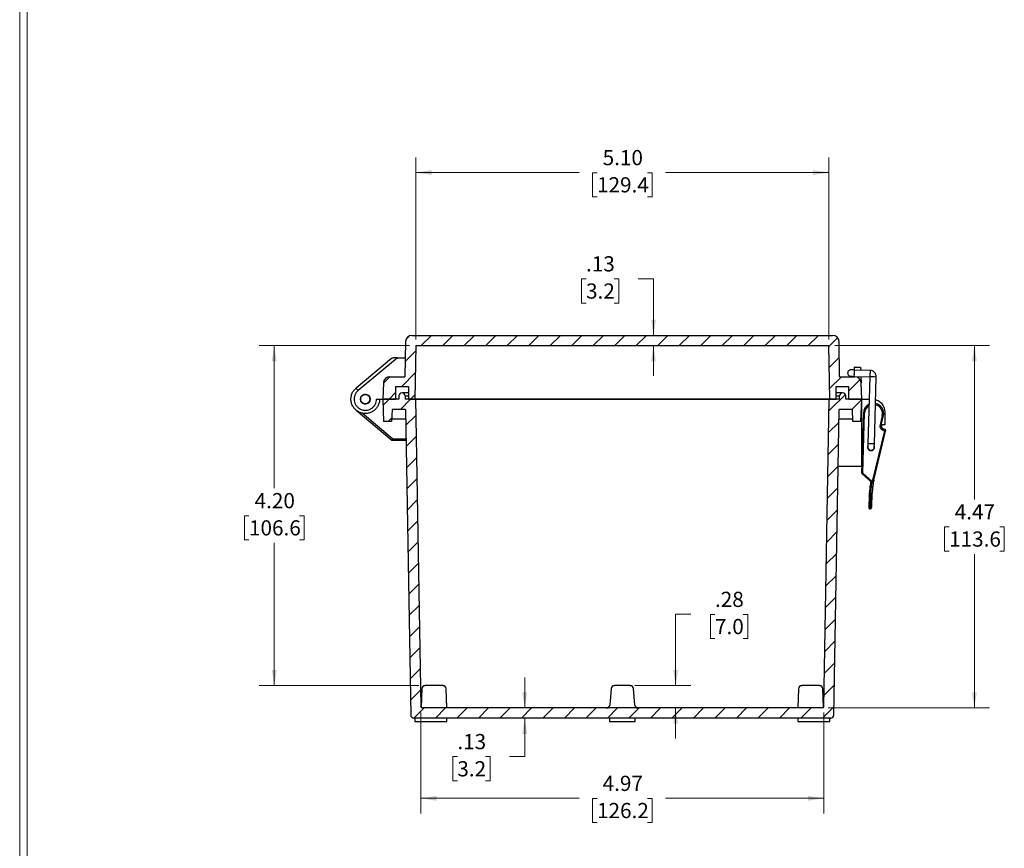
# Model space of a CAD drawing. Units: inches. Extents: x 0.3 to 29.7, y 0.3 to 21.7.
# Drawn here: x 0.3 to 8.3, y 8.1 to 14.9 of the extents above; entities that cross this region are included whole.
import ezdxf

# ---------------------------------------------------------------- set-up
doc = ezdxf.new("R2010")
doc.units = ezdxf.units.IN
doc.header["$MEASUREMENT"] = 0
doc.styles.add('SLDTEXTSTYLE0', font='TXT', dxfattribs={"width": 0.75})
doc.dimstyles.new('SLDDIMSTYLE0', dxfattribs={"dimtxt": 0.125, "dimasz": 0.13, "dimexe": 0, "dimexo": 0.0625, "dimgap": 0.03125, "dimtad": 0, "dimtih": 1, "dimtoh": 1, "dimlfac": 1.5, "dimrnd": 1e-09, "dimzin": 12, "dimdsep": 46, "dimtxsty": 'SLDTEXTSTYLE0', "dimsah": 1, "dimcen": 0.09, "dimadec": 0, "dimazin": 3, "dimtfac": 1, "dimtofl": 0, "dimtmove": 0, "dimatfit": 3, "dimfxl": 1, "dimfrac": 2, "dimtolj": 1, "dimtzin": 12, "dimarcsym": 0})
doc.dimstyles.new('SLDDIMSTYLE2', dxfattribs={"dimtxt": 0.125, "dimasz": 0.13, "dimexe": 0, "dimexo": 0.0625, "dimgap": 0.03125, "dimtad": 0, "dimtih": 1, "dimtoh": 1, "dimlfac": 1.5, "dimrnd": 1e-09, "dimzin": 12, "dimdsep": 46, "dimtxsty": 'SLDTEXTSTYLE0', "dimsah": 1, "dimcen": 0.09, "dimadec": 0, "dimazin": 3, "dimtfac": 1, "dimtmove": 0, "dimatfit": 0, "dimfxl": 1, "dimfrac": 2, "dimtolj": 1, "dimtzin": 12, "dimarcsym": 0})
doc.dimstyles.new('SLDDIMSTYLE3', dxfattribs={"dimtxt": 0.125, "dimasz": 0.13, "dimexe": 0, "dimexo": 0.0625, "dimgap": 0.03125, "dimtad": 0, "dimtih": 1, "dimtoh": 1, "dimlfac": 1.5, "dimrnd": 1e-09, "dimzin": 4, "dimdsep": 46, "dimtxsty": 'SLDTEXTSTYLE0', "dimsah": 1, "dimcen": 0.09, "dimadec": 0, "dimazin": 1, "dimtfac": 1, "dimtofl": 0, "dimtmove": 0, "dimatfit": 3, "dimfxl": 1, "dimfrac": 2, "dimtolj": 1, "dimtzin": 12, "dimarcsym": 0})

# ---------------------------------------------------------------- blocks, each defined once
blk = doc.blocks.new('_D_12')
at = {"color": 7, "linetype": 'Continuous', "lineweight": 0}
for p, q in [((3.5069, 12.264), (3.5069, 13.762)), ((6.9036, 12.264), (6.9036, 13.762)), ((3.5069, 13.637), (4.8497, 13.637)), ((4.9974, 13.6361), (4.9593, 13.6361)), ((4.9593, 13.6361), (4.9593, 13.4376)), ((5.4131, 13.6361), (5.4511, 13.6361)), ((5.4511, 13.6361), (5.4511, 13.4376)), ((6.9036, 13.637), (5.5608, 13.637)), ((4.9593, 13.4376), (4.9974, 13.4376)), ((5.4511, 13.4376), (5.4131, 13.4376))]:
    blk.add_line(p, q, dxfattribs=at)
at = {"color": 7, "linetype": 'Continuous', "lineweight": 18}
for points in [[(3.5069, 13.637), (3.6369, 13.617), (3.6369, 13.657)], [(6.9036, 13.637), (6.7736, 13.657), (6.7736, 13.617)]]:
    blk.add_solid(points, dxfattribs=at)
at = {"color": 7, "linetype": 'Continuous', "lineweight": 18, "char_height": 0.125, "attachment_point": 1, "style": 'SLDTEXTSTYLE0'}
for s, insert in [('5.10', (5.0436, 13.8226)), ('129.4', (4.9974, 13.5988))]:
    blk.add_mtext(s, dxfattribs=dict(at, insert=insert))
blk = doc.blocks.new('_D_13')
at = {"color": 7, "linetype": 'Continuous', "lineweight": 0}
for p, q in [((4.907, 12.7623), (4.8689, 12.7623)), ((4.8689, 12.7623), (4.8689, 12.5638)), ((5.1379, 12.7623), (5.176, 12.7623)), ((5.176, 12.7623), (5.176, 12.5638)), ((5.3364, 12.7632), (5.4614, 12.7632)), ((5.4614, 12.7632), (5.4614, 12.298)), ((4.8689, 12.5638), (4.907, 12.5638)), ((5.176, 12.5638), (5.1379, 12.5638)), ((5.4614, 12.214), (5.4614, 11.964))]:
    blk.add_line(p, q, dxfattribs=at)
at = {"color": 7, "linetype": 'Continuous', "lineweight": 18}
for points in [[(5.4614, 12.298), (5.4814, 12.428), (5.4414, 12.428)], [(5.4614, 12.214), (5.4414, 12.084), (5.4814, 12.084)]]:
    blk.add_solid(points, dxfattribs=at)
at = {"color": 7, "linetype": 'Continuous', "lineweight": 18, "char_height": 0.125, "attachment_point": 1, "style": 'SLDTEXTSTYLE0'}
for s, insert in [('.13', (4.907, 12.9488)), ('3.2', (4.907, 12.725))]:
    blk.add_mtext(s, dxfattribs=dict(at, insert=insert))
blk = doc.blocks.new('_D_14')
at = {"color": 7, "linetype": 'Continuous', "lineweight": 0}
for p, q in [((3.5486, 9.1952), (3.5486, 8.3645)), ((6.8619, 9.1952), (6.8619, 8.3645)), ((3.5486, 8.4895), (4.8497, 8.4895)), ((4.9974, 8.4886), (4.9593, 8.4886)), ((4.9593, 8.4886), (4.9593, 8.2902)), ((5.4131, 8.4886), (5.4511, 8.4886)), ((5.4511, 8.4886), (5.4511, 8.2902)), ((6.8619, 8.4895), (5.5608, 8.4895)), ((4.9593, 8.2902), (4.9974, 8.2902)), ((5.4511, 8.2902), (5.4131, 8.2902))]:
    blk.add_line(p, q, dxfattribs=at)
at = {"color": 7, "linetype": 'Continuous', "lineweight": 18}
for points in [[(3.5486, 8.4895), (3.6786, 8.4695), (3.6786, 8.5095)], [(6.8619, 8.4895), (6.7319, 8.5095), (6.7319, 8.4695)]]:
    blk.add_solid(points, dxfattribs=at)
at = {"color": 7, "linetype": 'Continuous', "lineweight": 18, "char_height": 0.125, "attachment_point": 1, "style": 'SLDTEXTSTYLE0'}
for s, insert in [('4.97', (5.0436, 8.6751)), ('126.2', (4.9974, 8.4513))]:
    blk.add_mtext(s, dxfattribs=dict(at, insert=insert))
blk = doc.blocks.new('_D_15')
at = {"color": 7, "linetype": 'Continuous', "lineweight": 0}
for p, q in [((5.7687, 10.0032), (5.6437, 10.0032)), ((5.6437, 10.0032), (5.6437, 9.4161)), ((5.9672, 10.0022), (5.9291, 10.0022)), ((5.9291, 10.0022), (5.9291, 9.8038)), ((6.1981, 10.0022), (6.2362, 10.0022)), ((6.2362, 10.0022), (6.2362, 9.8038)), ((5.9291, 9.8038), (5.9672, 9.8038)), ((6.2362, 9.8038), (6.1981, 9.8038)), ((5.3077, 9.4161), (5.7687, 9.4161)), ((5.6437, 9.2324), (5.6437, 8.9824))]:
    blk.add_line(p, q, dxfattribs=at)
at = {"color": 7, "linetype": 'Continuous', "lineweight": 18}
for points in [[(5.6437, 9.4161), (5.6637, 9.5461), (5.6237, 9.5461)], [(5.6437, 9.2324), (5.6237, 9.1024), (5.6637, 9.1024)]]:
    blk.add_solid(points, dxfattribs=at)
at = {"color": 7, "linetype": 'Continuous', "lineweight": 18, "char_height": 0.125, "attachment_point": 1, "style": 'SLDTEXTSTYLE0'}
for s, insert in [('.28', (5.9672, 10.1887)), ('7.0', (5.9672, 9.9649))]:
    blk.add_mtext(s, dxfattribs=dict(at, insert=insert))
blk = doc.blocks.new('_D_16')
at = {"color": 7, "linetype": 'Continuous', "lineweight": 0}
for p, q in [((4.4034, 9.2324), (4.4034, 9.4824)), ((4.4034, 8.8331), (4.4034, 9.1484)), ((3.8491, 8.8321), (3.811, 8.8321)), ((3.811, 8.8321), (3.811, 8.6337)), ((4.08, 8.8321), (4.118, 8.8321)), ((4.118, 8.8321), (4.118, 8.6337)), ((4.2784, 8.8331), (4.4034, 8.8331)), ((3.811, 8.6337), (3.8491, 8.6337)), ((4.118, 8.6337), (4.08, 8.6337))]:
    blk.add_line(p, q, dxfattribs=at)
at = {"color": 7, "linetype": 'Continuous', "lineweight": 18}
for points in [[(4.4034, 9.2324), (4.4234, 9.3624), (4.3834, 9.3624)], [(4.4034, 9.1484), (4.3834, 9.0184), (4.4234, 9.0184)]]:
    blk.add_solid(points, dxfattribs=at)
at = {"color": 7, "linetype": 'Continuous', "lineweight": 18, "char_height": 0.125, "attachment_point": 1, "style": 'SLDTEXTSTYLE0'}
for s, insert in [('.13', (3.8491, 9.0186)), ('3.2', (3.8491, 8.7948))]:
    blk.add_mtext(s, dxfattribs=dict(at, insert=insert))
blk = doc.blocks.new('_D_17')
at = {"color": 7, "linetype": 'Continuous', "lineweight": 0}
for p, q in [((3.4569, 12.214), (2.2191, 12.214)), ((2.3441, 12.214), (2.3441, 11.0398)), ((2.1363, 10.8141), (2.0982, 10.8141)), ((2.0982, 10.8141), (2.0982, 10.6156)), ((2.5519, 10.8141), (2.59, 10.8141)), ((2.59, 10.8141), (2.59, 10.6156)), ((2.0982, 10.6156), (2.1363, 10.6156)), ((2.59, 10.6156), (2.5519, 10.6156)), ((2.3441, 9.4161), (2.3441, 10.5902)), ((3.5335, 9.4161), (2.2191, 9.4161))]:
    blk.add_line(p, q, dxfattribs=at)
at = {"color": 7, "linetype": 'Continuous', "lineweight": 18}
for points in [[(2.3441, 12.214), (2.3241, 12.084), (2.3641, 12.084)], [(2.3441, 9.4161), (2.3641, 9.5461), (2.3241, 9.5461)]]:
    blk.add_solid(points, dxfattribs=at)
at = {"color": 7, "linetype": 'Continuous', "lineweight": 18, "char_height": 0.125, "attachment_point": 1, "style": 'SLDTEXTSTYLE0'}
for s, insert in [('4.20', (2.1825, 11.0006)), ('106.6', (2.1363, 10.7768))]:
    blk.add_mtext(s, dxfattribs=dict(at, insert=insert))
blk = doc.blocks.new('_D_18')
at = {"color": 7, "linetype": 'Continuous', "lineweight": 0}
for p, q in [((6.9536, 12.214), (8.2247, 12.214)), ((8.0997, 12.214), (8.0997, 10.948)), ((7.8919, 10.7222), (7.8538, 10.7222)), ((7.8538, 10.7222), (7.8538, 10.5238)), ((8.3076, 10.7222), (8.3456, 10.7222)), ((8.3456, 10.7222), (8.3456, 10.5238)), ((7.8538, 10.5238), (7.8919, 10.5238)), ((8.3456, 10.5238), (8.3076, 10.5238)), ((8.0997, 9.2324), (8.0997, 10.4984)), ((6.8988, 9.2324), (8.2247, 9.2324))]:
    blk.add_line(p, q, dxfattribs=at)
at = {"color": 7, "linetype": 'Continuous', "lineweight": 18}
for points in [[(8.0997, 12.214), (8.0797, 12.084), (8.1197, 12.084)], [(8.0997, 9.2324), (8.1197, 9.3624), (8.0797, 9.3624)]]:
    blk.add_solid(points, dxfattribs=at)
at = {"color": 7, "linetype": 'Continuous', "lineweight": 18, "char_height": 0.125, "attachment_point": 1, "style": 'SLDTEXTSTYLE0'}
for s, insert in [('4.47', (7.9381, 10.9087)), ('113.6', (7.8919, 10.6849))]:
    blk.add_mtext(s, dxfattribs=dict(at, insert=insert))

msp = doc.modelspace()

# ---------------------------------------------------------------- hatches: boundary and pattern name
at = {"linetype": 'Continuous', "lineweight": 18}
h = msp.add_hatch(dxfattribs=at)
h.set_pattern_fill('ANSI31', style=0)
edge = h.paths.add_edge_path(flags=0)
edge.add_line((3.3417, 11.773), (3.3417, 11.878))
edge.add_line((3.3417, 11.878), (3.4467, 11.878))
edge.add_line((3.4467, 11.878), (3.4467, 11.773))
edge.add_line((3.4467, 11.773), (3.4992, 11.773))
edge.add_line((3.4992, 11.773), (3.5069, 12.214))
edge.add_line((3.5069, 12.214), (6.9036, 12.214))
edge.add_line((6.9036, 12.214), (6.9113, 11.773))
edge.add_line((6.9113, 11.773), (6.9638, 11.773))
edge.add_line((6.9638, 11.773), (6.9638, 11.878))
edge.add_line((6.9638, 11.878), (7.0688, 11.878))
edge.add_line((7.0688, 11.878), (7.0688, 11.773))
edge.add_line((7.0688, 11.773), (7.1737, 11.773))
edge.add_line((7.1737, 11.773), (7.1691, 11.9061))
edge.add_arc((7.1166, 11.9043), 0.0525, 2, 90)
edge.add_line((7.1166, 11.9568), (6.9921, 11.9568))
edge.add_line((6.9921, 11.9568), (6.987, 12.2464))
edge.add_arc((6.9345, 12.2455), 0.0525, 1, 90)
edge.add_line((6.9345, 12.298), (3.4759, 12.298))
edge.add_arc((3.4759, 12.2455), 0.0525, 90, 179)
edge.add_line((3.4235, 12.2464), (3.4184, 11.9568))
edge.add_line((3.4184, 11.9568), (3.2938, 11.9568))
edge.add_arc((3.2938, 11.9043), 0.0525, 90, 178)
edge.add_line((3.2414, 11.9061), (3.2367, 11.773))
edge.add_line((3.2367, 11.773), (3.3417, 11.773))
h = msp.add_hatch(dxfattribs=at)
h.set_pattern_fill('ANSI31', style=0)
edge = h.paths.add_edge_path(flags=0)
edge.add_line((6.906, 11.773), (6.8619, 9.2452))
edge.add_arc((6.8488, 9.2455), 0.0131, 270, 359, ccw=False)
edge.add_line((6.8488, 9.2324), (3.5617, 9.2324))
edge.add_arc((3.5617, 9.2455), 0.0131, 181, 270, ccw=False)
edge.add_line((3.5486, 9.2452), (3.5045, 11.773))
edge.add_line((3.5045, 11.773), (3.4205, 11.773))
edge.add_line((3.4205, 11.773), (3.4205, 11.7993))
edge.add_arc((3.3942, 11.7993), 0.0262, 0, 180)
edge.add_line((3.368, 11.7993), (3.368, 11.773))
edge.add_line((3.368, 11.773), (3.2367, 11.773))
edge.add_line((3.2367, 11.773), (3.2432, 11.5893))
edge.add_line((3.2432, 11.5893), (3.3091, 11.5893))
edge.add_line((3.3091, 11.5893), (3.3125, 11.689))
edge.add_line((3.3125, 11.689), (3.4219, 11.689))
edge.add_line((3.4219, 11.689), (3.4658, 9.1742))
edge.add_arc((3.4921, 9.1746), 0.0262, 181, 270)
edge.add_line((3.4921, 9.1484), (6.9184, 9.1484))
edge.add_arc((6.9184, 9.1746), 0.0262, 270, 359)
edge.add_line((6.9447, 9.1742), (6.9886, 11.689))
edge.add_line((6.9886, 11.689), (7.0979, 11.689))
edge.add_line((7.0979, 11.689), (7.1014, 11.5893))
edge.add_line((7.1014, 11.5893), (7.1673, 11.5893))
edge.add_line((7.1673, 11.5893), (7.1737, 11.773))
edge.add_line((7.1737, 11.773), (7.0425, 11.773))
edge.add_line((7.0425, 11.773), (7.0425, 11.7993))
edge.add_arc((7.0163, 11.7993), 0.0262, 0, 180)
edge.add_line((6.99, 11.7993), (6.99, 11.773))
edge.add_line((6.99, 11.773), (6.906, 11.773))

# ---------------------------------------------------------------- linework, layer by layer
at = {"color": 7, "linetype": 'Continuous', "lineweight": 18}
for p, q in [((0.2513, 21.7113), (0.2513, 0.2671)), ((0.3133, 21.6547), (0.3133, 0.3291))]:
    msp.add_line(p, q, dxfattribs=at)
at = {"color": 7, "linetype": 'Continuous', "lineweight": 25}
for p, q in [((3.4235, 12.2464), (3.4184, 11.9568)), ((3.4759, 12.298), (6.9345, 12.298)), ((6.9921, 11.9568), (6.987, 12.2464)), ((3.5069, 12.214), (3.4992, 11.773)), ((3.5069, 12.214), (6.9036, 12.214)), ((6.9113, 11.773), (6.9036, 12.214)), ((3.3079, 12.1081), (3.0165, 11.8635)), ((3.3561, 12.1142), (3.0333, 11.8434)), ((3.3561, 12.1142), (3.4212, 12.1142)), ((7.2428, 12.009), (7.1105, 12.0128)), ((7.112, 12.0355), (7.1112, 12.0127)), ((7.112, 12.0355), (7.1646, 12.0355)), ((7.1646, 12.0355), (7.1654, 12.0112)), ((3.2414, 11.9061), (3.2367, 11.773)), ((3.2938, 11.9568), (3.4184, 11.9568)), ((6.9921, 11.9568), (7.1166, 11.9568)), ((7.109, 11.9603), (7.2408, 11.9565)), ((7.1094, 11.9603), (7.1093, 11.9568)), ((7.1673, 11.9586), (7.1691, 11.9061)), ((7.1737, 11.773), (7.1691, 11.9061)), ((7.2408, 11.9565), (7.2248, 11.405)), ((7.2773, 11.4035), (7.2932, 11.9556)), ((3.0068, 11.8531), (3.0166, 11.8634)), ((3.3417, 11.878), (3.4467, 11.878)), ((3.3417, 11.878), (3.3417, 11.773)), ((3.4467, 11.8255), (3.3942, 11.8255)), ((3.4467, 11.878), (3.4467, 11.773)), ((6.9638, 11.878), (7.0688, 11.878)), ((6.9638, 11.773), (6.9638, 11.878)), ((7.0163, 11.8255), (6.9638, 11.8255)), ((7.0688, 11.773), (7.0688, 11.878)), ((3.1842, 11.773), (3.2367, 11.773)), ((3.2367, 11.773), (3.2432, 11.5893)), ((3.368, 11.773), (3.2367, 11.773)), ((3.2367, 11.773), (3.3417, 11.773)), ((3.368, 11.7993), (3.368, 11.773)), ((3.4205, 11.7993), (3.4205, 11.773)), ((3.5045, 11.773), (3.4205, 11.773)), ((3.4467, 11.773), (3.4992, 11.773)), ((3.5045, 11.773), (3.5486, 9.2452)), ((3.5176, 11.773), (6.8929, 11.773)), ((6.885, 11.773), (3.5254, 11.773)), ((6.8619, 9.2452), (6.906, 11.773)), ((6.99, 11.773), (6.906, 11.773)), ((6.9113, 11.773), (6.9638, 11.773)), ((6.99, 11.773), (6.99, 11.7993)), ((7.0425, 11.773), (7.0425, 11.7993)), ((7.1737, 11.773), (7.0425, 11.773)), ((7.0688, 11.773), (7.1737, 11.773)), ((7.1673, 11.5893), (7.1737, 11.773)), ((7.1737, 11.2219), (7.1737, 11.773)), ((7.1737, 11.773), (7.2355, 11.773)), ((3.0165, 11.6826), (3.0068, 11.6929)), ((3.0165, 11.6826), (3.3116, 11.4349)), ((3.3125, 11.689), (3.3091, 11.5893)), ((3.4219, 11.689), (3.3125, 11.689)), ((3.4219, 11.689), (3.4658, 9.1742)), ((6.9447, 9.1742), (6.9886, 11.689)), ((7.0979, 11.689), (6.9886, 11.689)), ((7.1014, 11.5893), (7.0979, 11.689)), ((7.1869, 11.6575), (7.1721, 11.1678)), ((7.1826, 11.1674), (7.1974, 11.6571)), ((7.3627, 11.6681), (7.3627, 11.5631)), ((3.3091, 11.5893), (3.2432, 11.5893)), ((3.3098, 11.6103), (3.4233, 11.6103)), ((6.9872, 11.6103), (7.1007, 11.6103)), ((7.1673, 11.5893), (7.1014, 11.5893)), ((7.3424, 11.638), (7.3241, 11.5609)), ((7.3343, 11.5584), (7.3526, 11.6355)), ((7.3594, 11.5137), (7.2631, 11.1079)), ((7.2733, 11.1055), (7.3718, 11.5206)), ((7.3627, 11.5631), (7.3365, 11.5631)), ((7.3365, 11.5631), (7.3365, 11.5412)), ((7.348, 11.5176), (7.3594, 11.5137)), ((7.3718, 11.5206), (7.3514, 11.5275)), ((3.4262, 11.445), (3.32, 11.445)), ((3.4264, 11.4318), (3.32, 11.4318)), ((6.9804, 11.2219), (7.1737, 11.2219)), ((7.1765, 11.1576), (7.2536, 11.0888)), ((7.2606, 11.0966), (7.1835, 11.1654)), ((7.2465, 11.0523), (7.2469, 11.0565)), ((7.2465, 11.0523), (7.2508, 11.0521)), ((7.2509, 11.0564), (7.2469, 11.0565)), ((7.2351, 10.9766), (7.2322, 10.8815)), ((7.2374, 10.8797), (7.2403, 10.9747)), ((7.2462, 10.9963), (7.2426, 10.8795)), ((7.2559, 10.8834), (7.2594, 11.0001)), ((7.2371, 10.8708), (7.2424, 10.8707)), ((7.2426, 10.8795), (7.2374, 10.8797)), ((3.5572, 9.3909), (3.5519, 9.2368)), ((3.7617, 9.2324), (3.7561, 9.3909)), ((5.1142, 9.3923), (5.1023, 9.2562)), ((5.2701, 9.4161), (5.1404, 9.4161)), ((5.3081, 9.2562), (5.2962, 9.3923)), ((6.6543, 9.3909), (6.6488, 9.2324)), ((6.8586, 9.2368), (6.8532, 9.3909)), ((6.8488, 9.2324), (3.5617, 9.2324)), ((6.9184, 9.1484), (3.4921, 9.1484)), ((3.4992, 9.1484), (3.4992, 9.1221)), ((3.7617, 9.1221), (3.7617, 9.1484)), ((5.1003, 9.1484), (5.1003, 9.1221)), ((5.3102, 9.1221), (5.3102, 9.1484)), ((6.6488, 9.1484), (6.6488, 9.1221)), ((6.9113, 9.1221), (6.9113, 9.1484)), ((5.1003, 9.1221), (5.3102, 9.1221))]:
    msp.add_line(p, q, dxfattribs=at)
at = {"color": 8, "linetype": 'Continuous', "lineweight": 25}
msp.add_line((3.32, 11.445), (3.0654, 11.6586), dxfattribs=at)
at = {"color": 8, "linetype": 'Continuous', "lineweight": 25, "flags": 128}
for points in [[(7.1111, 12.0128), (7.111, 12.0108), (7.1109, 12.0051), (7.1106, 11.9966), (7.1103, 11.9865), (7.11, 11.9765), (7.1098, 11.968), (7.1096, 11.9623), (7.1096, 11.9603), (7.1096, 11.9603)], [(7.2932, 11.955), (7.2912, 11.9551), (7.2855, 11.9552), (7.277, 11.9555), (7.267, 11.9558), (7.2569, 11.956), (7.2484, 11.9563), (7.2427, 11.9565), (7.2408, 11.9565), (7.2408, 11.9565)], [(7.2773, 11.404), (7.2753, 11.4041), (7.2696, 11.4043), (7.2611, 11.4045), (7.2511, 11.4048), (7.241, 11.4051), (7.2325, 11.4053), (7.2268, 11.4055), (7.2248, 11.4056), (7.2248, 11.4056)]]:
    msp.add_lwpolyline(points, dxfattribs=at)
at = {"color": 7, "linetype": 'Continuous', "lineweight": 25, "flags": 128}
for points in [[(7.1869, 11.6575), (7.1871, 11.6575), (7.1877, 11.6574), (7.1887, 11.6574), (7.19, 11.6574), (7.1916, 11.6573), (7.1934, 11.6573), (7.1954, 11.6572), (7.1974, 11.6571)], [(7.3526, 11.6355), (7.3524, 11.6356), (7.3518, 11.6357), (7.3509, 11.6359), (7.3496, 11.6362), (7.348, 11.6366), (7.3463, 11.637), (7.3444, 11.6375), (7.3424, 11.638)], [(7.3343, 11.5584), (7.3341, 11.5585), (7.3335, 11.5586), (7.3326, 11.5589), (7.3313, 11.5592), (7.3297, 11.5595), (7.328, 11.5599), (7.3261, 11.5604), (7.3241, 11.5609)], [(7.3514, 11.5275), (7.3513, 11.5273), (7.3511, 11.5268), (7.3508, 11.5259), (7.3504, 11.5246), (7.3499, 11.5231), (7.3493, 11.5214), (7.3487, 11.5195), (7.348, 11.5176)], [(7.3594, 11.5137), (7.3618, 11.5151), (7.3642, 11.5163), (7.3663, 11.5175), (7.3682, 11.5186), (7.3697, 11.5194), (7.3709, 11.5201), (7.3716, 11.5205), (7.3718, 11.5206)], [(7.2245, 11.3738), (7.2241, 11.3793), (7.2241, 11.3797)], [(7.2766, 11.3787), (7.2766, 11.3778), (7.2765, 11.3766)], [(7.1721, 11.1678), (7.1723, 11.1677), (7.1729, 11.1677), (7.1739, 11.1677), (7.1752, 11.1677), (7.1768, 11.1676), (7.1786, 11.1676), (7.1806, 11.1675), (7.1826, 11.1674)], [(7.1765, 11.1576), (7.1766, 11.1577), (7.177, 11.1582), (7.1777, 11.1589), (7.1785, 11.1599), (7.1796, 11.161), (7.1808, 11.1624), (7.1821, 11.1639), (7.1835, 11.1654)], [(7.2536, 11.0888), (7.2537, 11.0889), (7.2541, 11.0894), (7.2548, 11.0901), (7.2556, 11.0911), (7.2567, 11.0923), (7.2579, 11.0936), (7.2592, 11.0951), (7.2606, 11.0966)], [(7.2606, 11.0966), (7.2626, 11.0962), (7.2645, 11.0958), (7.2663, 11.0954), (7.2678, 11.0951), (7.2691, 11.0948), (7.2701, 11.0946), (7.2707, 11.0945), (7.2708, 11.0944)], [(7.2733, 11.1055), (7.2731, 11.1055), (7.2726, 11.1056), (7.2716, 11.1059), (7.2703, 11.1062), (7.2688, 11.1065), (7.267, 11.107), (7.2651, 11.1074), (7.2631, 11.1079)], [(7.2509, 11.0564), (7.2509, 11.0559), (7.2509, 11.0553), (7.2508, 11.0548), (7.2508, 11.0542), (7.2508, 11.0537), (7.2508, 11.0532), (7.2508, 11.0527), (7.2508, 11.0521)], [(7.2509, 11.0564), (7.2534, 11.0561), (7.2559, 11.0557), (7.2581, 11.0554), (7.2601, 11.0552), (7.2617, 11.0549), (7.2629, 11.0548), (7.2636, 11.0547), (7.2639, 11.0546)], [(7.2322, 10.8815), (7.2322, 10.8804), (7.2321, 10.8794), (7.2321, 10.8785), (7.2321, 10.8777), (7.2321, 10.8771), (7.232, 10.8766), (7.232, 10.8763), (7.232, 10.8762)], [(7.2374, 10.8797), (7.2364, 10.8797), (7.2354, 10.8799), (7.2345, 10.88), (7.2337, 10.8803), (7.233, 10.8806), (7.2326, 10.8809), (7.2323, 10.8812), (7.2322, 10.8815)], [(7.2371, 10.8708), (7.2371, 10.871), (7.2371, 10.8714), (7.2372, 10.8722), (7.2372, 10.8733), (7.2372, 10.8746), (7.2373, 10.8761), (7.2373, 10.8778), (7.2374, 10.8797)], [(7.2426, 10.8795), (7.2426, 10.8777), (7.2425, 10.8759), (7.2425, 10.8744), (7.2424, 10.8731), (7.2424, 10.872), (7.2424, 10.8713), (7.2424, 10.8708), (7.2424, 10.8707)], [(7.2426, 10.8795), (7.2452, 10.8795), (7.2477, 10.8797), (7.2499, 10.88), (7.2519, 10.8805), (7.2536, 10.8811), (7.2548, 10.8818), (7.2556, 10.8826), (7.2559, 10.8834)]]:
    msp.add_lwpolyline(points, dxfattribs=at)
at = {"color": 7, "linetype": 'Continuous', "lineweight": 25}
msp.add_circle((3.0924, 11.773), 0.0394, dxfattribs=at)
for centre, radius, start, end in [((3.4759, 12.2455), 0.0525, 90, 179), ((6.9345, 12.2455), 0.0525, 1, 90), ((3.2938, 11.9043), 0.0525, 90, 178), ((7.1166, 11.9043), 0.0525, 2, 90), ((3.3942, 11.7993), 0.0262, 0, 180), ((7.0163, 11.7993), 0.0262, 0, 180), ((7.2709, 11.6549), 0.084, 346.65319, 78.9587), ((7.2709, 11.6549), 0.084, 115.85529, 178.26936), ((7.3598, 11.5524), 0.0367, 166.65319, 251.21911), ((7.3598, 11.5524), 0.0262, 166.65319, 251.21911), ((7.2503, 11.3786), 0.0289, 155.81553, 22.03223), ((7.2503, 11.3786), 0.0262, 178.34606, 358.34637), ((7.1852, 11.1674), 0.0131, 178.26936, 228.26936), ((7.1852, 11.1674), 0.00262, 178.26936, 228.26936), ((8.0221, 10.9528), 0.7874, 169.65192, 172.37868), ((8.0221, 10.9528), 0.7822, 169.88678, 172.37868), ((7.2606, 11.0966), 0.0105, 228.26936, 347.88808), ((7.7841, 10.9843), 0.5354, 166.65319, 167.88808), ((7.7841, 10.9843), 0.5249, 167.88808, 172.29768), ((7.7841, 10.9843), 0.5249, 166.65319, 167.88808), ((8.0221, 10.9528), 0.7874, 172.56671, 178.26936), ((8.022, 10.9511), 0.7822, 172.56671, 178.26936), ((7.784, 10.98), 0.5381, 172.29768, 178.26936), ((7.7841, 10.9843), 0.5381, 168.97322, 172.29768), ((7.7841, 10.9843), 0.5249, 172.29768, 178.26936), ((7.2373, 10.8761), 0.00525, 178.26936, 268.26936), ((7.2428, 10.8838), 0.0131, 268.26936, 358.26936), ((3.5835, 9.3898), 0.0262, 90, 178.02452), ((3.7299, 9.3898), 0.0262, 1.99922, 90), ((5.1404, 9.3898), 0.0262, 90, 175.02005), ((5.2701, 9.3898), 0.0262, 4.97812, 90), ((6.6806, 9.3898), 0.0262, 90, 178.02452), ((6.827, 9.3898), 0.0262, 1.99922, 90), ((3.5617, 9.2455), 0.0131, 181, 270), ((5.0762, 9.2586), 0.0262, 270, 355.03258), ((5.3343, 9.2586), 0.0262, 184.97541, 270), ((6.8488, 9.2455), 0.0131, 270, 359), ((3.4921, 9.1746), 0.0262, 181, 270), ((6.9184, 9.1746), 0.0262, 270, 359)]:
    msp.add_arc(centre, radius, start, end, dxfattribs=at)
at = {"color": 8, "linetype": 'Continuous', "lineweight": 25}
for start, end in [(120.20809, 178.26936), (346.65319, 77.60272)]:
    msp.add_arc((7.2709, 11.6549), 0.0735, start, end, dxfattribs=at)
at = {"color": 7, "linetype": 'Continuous', "lineweight": 25}
for points, knots in [([(3.3079, 12.1081), (3.3104, 12.1099), (3.3153, 12.1133), (3.3217, 12.1139), (3.3248, 12.1142)], [0, 0, 0, 0, 0.514786, 1, 1, 1, 1]), ([(3.3561, 12.1142), (3.3502, 12.1142), (3.339, 12.1142), (3.3294, 12.1142), (3.3248, 12.1142)], [0, 0, 0, 0, 0.527142, 1, 1, 1, 1]), ([(7.0849, 12.0135), (7.0814, 12.0132), (7.0745, 12.0126), (7.0656, 12.0068), (7.0595, 11.9983), (7.0572, 11.9881), (7.0589, 11.9777), (7.0645, 11.9689), (7.0731, 11.9625), (7.0799, 11.9615), (7.0833, 11.9611)], [0, 0, 0, 0, 0.124999, 0.250001, 0.375, 0.499999, 0.625002, 0.75, 0.875002, 1, 1, 1, 1]), ([(7.1111, 12.0128), (7.1078, 12.0129), (7.1027, 12.013), (7.0966, 12.0132), (7.0924, 12.0133), (7.089, 12.0134), (7.0857, 12.0135), (7.0852, 12.0135), (7.0849, 12.0135)], [0, 0, 0, 0, 0.239456, 0.368357, 0.500005, 0.63164, 0.760547, 1, 1, 1, 1]), ([(7.2932, 11.955), (7.2927, 11.9616), (7.2919, 11.9718), (7.2857, 11.9842), (7.2792, 11.9928), (7.271, 11.9998), (7.259, 12.0067), (7.2488, 12.0081), (7.2423, 12.009)], [0, 0, 0, 0, 0.239456, 0.368361, 0.499998, 0.631636, 0.76054, 1, 1, 1, 1]), ([(7.0833, 11.9611), (7.0837, 11.961), (7.0842, 11.961), (7.0875, 11.9609), (7.0909, 11.9608), (7.0951, 11.9607), (7.1012, 11.9605), (7.1063, 11.9604), (7.1096, 11.9603)], [0, 0, 0, 0, 0.239453, 0.368366, 0.500001, 0.631642, 0.760544, 1, 1, 1, 1]), ([(3.2105, 11.773), (3.2098, 11.7632), (3.2083, 11.7434), (3.1969, 11.7156), (3.1795, 11.6914), (3.1565, 11.6724), (3.1295, 11.6596), (3.1002, 11.6539), (3.0704, 11.6557), (3.0419, 11.6649), (3.0167, 11.6808), (2.9961, 11.7025), (2.9816, 11.7286), (2.974, 11.7575), (2.9739, 11.7873), (2.9812, 11.8162), (2.9951, 11.8428), (3.0094, 11.8566), (3.0165, 11.8635)], [0, 0, 0, 0, 0.0625, 0.125, 0.1875, 0.25, 0.3125, 0.375, 0.4375, 0.5, 0.5625, 0.625, 0.6875, 0.75, 0.8125, 0.875, 0.9375, 1, 1, 1, 1]), ([(3.0333, 11.8434), (3.0278, 11.838), (3.0168, 11.8273), (3.0059, 11.8066), (3.0002, 11.7842), (3.0003, 11.7609), (3.0062, 11.7385), (3.0175, 11.7181), (3.0335, 11.7013), (3.0531, 11.6889), (3.0753, 11.6818), (3.0984, 11.6804), (3.1213, 11.6848), (3.1423, 11.6947), (3.1602, 11.7096), (3.1737, 11.7284), (3.1826, 11.75), (3.1837, 11.7654), (3.1842, 11.773)], [0, 0, 0, 0, 0.0625, 0.125, 0.1875, 0.25, 0.3125, 0.375, 0.4375, 0.5, 0.5625, 0.625, 0.6875, 0.75, 0.8125, 0.875, 0.9375, 1, 1, 1, 1]), ([(3.0333, 11.8434), (3.0311, 11.846), (3.0267, 11.8513), (3.0211, 11.858), (3.0172, 11.8626), (3.0167, 11.8632), (3.0165, 11.8635)], [0, 0, 0, 0, 0.25, 0.499999, 0.750003, 1, 1, 1, 1]), ([(3.053, 11.773), (3.0536, 11.7782), (3.0548, 11.7885), (3.0639, 11.8016), (3.0769, 11.8104), (3.0924, 11.8134), (3.1078, 11.8104), (3.1209, 11.8016), (3.1297, 11.7885), (3.1328, 11.773), (3.1297, 11.7576), (3.1209, 11.7445), (3.1078, 11.7357), (3.0924, 11.7326), (3.0769, 11.7357), (3.0639, 11.7445), (3.0548, 11.7576), (3.0536, 11.7679), (3.053, 11.773)], [0, 0, 0, 0, 0.0624997, 0.1249996, 0.1874995, 0.2499992, 0.3124997, 0.3749996, 0.4374995, 0.4999992, 0.5624997, 0.6249996, 0.6874995, 0.75, 0.8124997, 0.8749996, 0.9374995, 1, 1, 1, 1]), ([(3.4205, 11.7993), (3.4209, 11.7993), (3.4216, 11.7993), (3.4277, 11.7993), (3.4364, 11.7993), (3.4433, 11.7993), (3.4467, 11.7993)], [0, 0, 0, 0, 0.250004, 0.499996, 0.750001, 1, 1, 1, 1]), ([(3.5254, 11.773), (3.522, 11.773), (3.5151, 11.773), (3.5065, 11.773), (3.5004, 11.773), (3.4996, 11.773), (3.4992, 11.773)], [0, 0, 0, 0, 0.25001, 0.499999, 0.74999, 1, 1, 1, 1]), ([(3.5045, 11.773), (3.5046, 11.773), (3.505, 11.773), (3.5081, 11.773), (3.5124, 11.773), (3.5159, 11.773), (3.5176, 11.773)], [0, 0, 0, 0, 0.250017, 0.500004, 0.74999, 1, 1, 1, 1]), ([(6.9113, 11.773), (6.9109, 11.773), (6.9101, 11.773), (6.904, 11.773), (6.8953, 11.773), (6.8885, 11.773), (6.885, 11.773)], [0, 0, 0, 0, 0.250011, 0.5, 0.749989, 1, 1, 1, 1]), ([(6.8929, 11.773), (6.8946, 11.773), (6.8981, 11.773), (6.9024, 11.773), (6.9054, 11.773), (6.9058, 11.773), (6.906, 11.773)], [0, 0, 0, 0, 0.2500164, 0.5, 0.7499836, 1, 1, 1, 1]), ([(6.9638, 11.7993), (6.9672, 11.7993), (6.9741, 11.7993), (6.9828, 11.7993), (6.9888, 11.7993), (6.9896, 11.7993), (6.99, 11.7993)], [0, 0, 0, 0, 0.250003, 0.5, 0.749997, 1, 1, 1, 1]), ([(7.2878, 11.7681), (7.2912, 11.7672), (7.3013, 11.7644), (7.3164, 11.7558), (7.3325, 11.7428), (7.3456, 11.7267), (7.3553, 11.7085), (7.3615, 11.6887), (7.3623, 11.6749), (7.3627, 11.6681)], [0, 0, 0, 0, 0.0786, 0.232167, 0.385734, 0.5393, 0.692867, 0.846434, 1, 1, 1, 1]), ([(3.3116, 11.4349), (3.3117, 11.4351), (3.312, 11.4354), (3.3139, 11.4377), (3.3167, 11.441), (3.3189, 11.4436), (3.32, 11.445)], [0, 0, 0, 0, 0.250003, 0.500004, 0.750002, 1, 1, 1, 1]), ([(3.32, 11.4318), (3.3185, 11.432), (3.3154, 11.4322), (3.3129, 11.434), (3.3116, 11.4349)], [0, 0, 0, 0, 0.499982, 1, 1, 1, 1]), ([(3.32, 11.445), (3.32, 11.4432), (3.32, 11.4398), (3.32, 11.4355), (3.32, 11.4324), (3.32, 11.432), (3.32, 11.4318)], [0, 0, 0, 0, 0.249993, 0.499997, 0.749996, 1, 1, 1, 1]), ([(7.2248, 11.4056), (7.2247, 11.4023), (7.2246, 11.3972), (7.2244, 11.3911), (7.2243, 11.3869), (7.2242, 11.3835), (7.2241, 11.3802), (7.2241, 11.3797), (7.2241, 11.3793)], [0, 0, 0, 0, 0.239456, 0.368361, 0.500002, 0.631637, 0.760547, 1, 1, 1, 1]), ([(7.2766, 11.3778), (7.2766, 11.3782), (7.2766, 11.3787), (7.2767, 11.382), (7.2768, 11.3854), (7.2769, 11.3896), (7.2771, 11.3957), (7.2772, 11.4007), (7.2773, 11.404)], [0, 0, 0, 0, 0.239453, 0.368363, 0.499998, 0.631639, 0.760544, 1, 1, 1, 1]), ([(7.2417, 11.0572), (7.2416, 11.0567), (7.2415, 11.0559), (7.2414, 11.055), (7.2413, 11.0547)], [0, 0, 0, 0, 0.55999, 1, 1, 1, 1]), ([(7.2465, 11.0523), (7.2461, 11.0523), (7.2454, 11.0524), (7.2441, 11.0527), (7.2426, 11.0532), (7.2417, 11.0538), (7.2413, 11.0543), (7.2413, 11.0545), (7.2413, 11.0547)], [0, 0, 0, 0, 0.125375, 0.2508, 0.500016, 0.749198, 0.874667, 1, 1, 1, 1]), ([(7.2469, 11.0565), (7.2462, 11.0566), (7.2448, 11.0568), (7.2431, 11.057), (7.2419, 11.0572), (7.2417, 11.0572), (7.2417, 11.0572)], [0, 0, 0, 0, 0.250003, 0.499992, 0.750022, 1, 1, 1, 1]), ([(7.2639, 11.0546), (7.2637, 11.0542), (7.2634, 11.0535), (7.2619, 11.0527), (7.2596, 11.0521), (7.2558, 11.0517), (7.2524, 11.052), (7.2508, 11.0521)], [0, 0, 0, 0, 0.204223, 0.341071, 0.500809, 0.750411, 1, 1, 1, 1]), ([(7.2403, 10.9747), (7.2396, 10.9747), (7.2382, 10.9748), (7.2365, 10.9753), (7.2353, 10.9759), (7.2351, 10.9763), (7.2351, 10.9766)], [0, 0, 0, 0, 0.249974, 0.499991, 0.75002, 1, 1, 1, 1]), ([(7.2594, 11.0001), (7.2592, 10.9996), (7.2588, 10.9985), (7.2557, 10.9972), (7.2513, 10.9963), (7.2479, 10.9963), (7.2462, 10.9963)], [0, 0, 0, 0, 0.250006, 0.499997, 0.75, 1, 1, 1, 1]), ([(3.7299, 9.4161), (3.7288, 9.4161), (3.7266, 9.4161), (3.7097, 9.4161), (3.6855, 9.4161), (3.6567, 9.4161), (3.6279, 9.4161), (3.6037, 9.4161), (3.5868, 9.4161), (3.5846, 9.4161), (3.5835, 9.4161)], [0, 0, 0, 0, 0.125, 0.25, 0.375, 0.5, 0.625, 0.75, 0.875, 1, 1, 1, 1]), ([(6.827, 9.4161), (6.8259, 9.4161), (6.8237, 9.4161), (6.8068, 9.4161), (6.7826, 9.4161), (6.7538, 9.4161), (6.725, 9.4161), (6.7008, 9.4161), (6.6839, 9.4161), (6.6817, 9.4161), (6.6806, 9.4161)], [0, 0, 0, 0, 0.125, 0.25, 0.375, 0.5, 0.625, 0.75, 0.875, 1, 1, 1, 1]), ([(3.4992, 9.1221), (3.4997, 9.1221), (3.5007, 9.1221), (3.5085, 9.1221), (3.5206, 9.1221), (3.537, 9.1221), (3.5571, 9.1221), (3.5799, 9.1221), (3.6047, 9.1221), (3.6304, 9.1221), (3.6562, 9.1221), (3.681, 9.1221), (3.7038, 9.1221), (3.7238, 9.1221), (3.7403, 9.1221), (3.7524, 9.1221), (3.7602, 9.1221), (3.7612, 9.1221), (3.7617, 9.1221)], [0, 0, 0, 0, 0.0625, 0.125, 0.1875, 0.25, 0.3125, 0.375, 0.4375, 0.5, 0.5625, 0.625, 0.6875, 0.75, 0.8125, 0.875, 0.9375, 1, 1, 1, 1]), ([(6.6488, 9.1221), (6.6493, 9.1221), (6.6503, 9.1221), (6.6581, 9.1221), (6.6702, 9.1221), (6.6867, 9.1221), (6.7067, 9.1221), (6.7295, 9.1221), (6.7543, 9.1221), (6.78, 9.1221), (6.8058, 9.1221), (6.8306, 9.1221), (6.8534, 9.1221), (6.8734, 9.1221), (6.8899, 9.1221), (6.902, 9.1221), (6.9098, 9.1221), (6.9108, 9.1221), (6.9113, 9.1221)], [0, 0, 0, 0, 0.0625, 0.125, 0.1875, 0.25, 0.3125, 0.375, 0.4375, 0.5, 0.5625, 0.625, 0.687499, 0.75, 0.8125, 0.875, 0.9375, 1, 1, 1, 1])]:
    msp.add_open_spline(points, degree=3, knots=knots, dxfattribs=at)
at = {"color": 8, "linetype": 'Continuous', "lineweight": 25}
msp.add_open_spline([(7.2423, 12.009), (7.2423, 12.0086), (7.2422, 12.0078), (7.2421, 12.0017), (7.2418, 11.9931), (7.2415, 11.9827), (7.2412, 11.9724), (7.241, 11.9638), (7.2408, 11.9577), (7.2408, 11.9569), (7.2408, 11.9565)], degree=3, knots=[0, 0, 0, 0, 0.1249979, 0.2500012, 0.374998, 0.4999999, 0.625002, 0.7499988, 0.8750021, 1, 1, 1, 1], dxfattribs=at)

# ---------------------------------------------------------------- dimensions: what is measured, and where the dimension line sits
at = {"color": 7, "linetype": 'Continuous', "lineweight": 18}
for base, p1, p2, dimstyle, picture, middle in [((6.9036, 13.637), (3.5069, 12.214), (6.9036, 12.214), 'SLDDIMSTYLE3', '_D_12', (5.2052, 13.637)), ((6.8619, 8.4895), (3.5486, 9.2452), (6.8619, 9.2452), 'SLDDIMSTYLE0', '_D_14', (5.2052, 8.4895))]:
    dim = msp.add_linear_dim(base=base, p1=p1, p2=p2, dimstyle=dimstyle, dxfattribs=at)
    dim.commit()
    dim.dimension.update_dxf_attribs({"geometry": picture, "text_midpoint": middle, "dimtype": 160})
for base, p1, p2, dimstyle, picture, middle in [((5.4614, 12.214), (6.9345, 12.298), (6.9036, 12.214), 'SLDDIMSTYLE2', '_D_13', (5.4614, 12.7632)), ((2.3441, 12.214), (3.5835, 9.4161), (3.5069, 12.214), 'SLDDIMSTYLE3', '_D_17', (2.3441, 10.815)), ((8.0997, 9.2324), (6.9036, 12.214), (6.8488, 9.2324), 'SLDDIMSTYLE0', '_D_18', (8.0997, 10.7232)), ((5.6437, 9.2324), (5.2577, 9.4161), (6.8488, 9.2324), 'SLDDIMSTYLE2', '_D_15', (5.6437, 10.0032)), ((4.4034, 9.1484), (3.5617, 9.2324), (3.4921, 9.1484), 'SLDDIMSTYLE2', '_D_16', (4.4034, 8.8331))]:
    dim = msp.add_linear_dim(base=base, p1=p1, p2=p2, angle=90, dimstyle=dimstyle, dxfattribs=at)
    dim.commit()
    dim.dimension.update_dxf_attribs({"geometry": picture, "text_midpoint": middle, "dimtype": 160})

doc.saveas('drawing.dxf')
